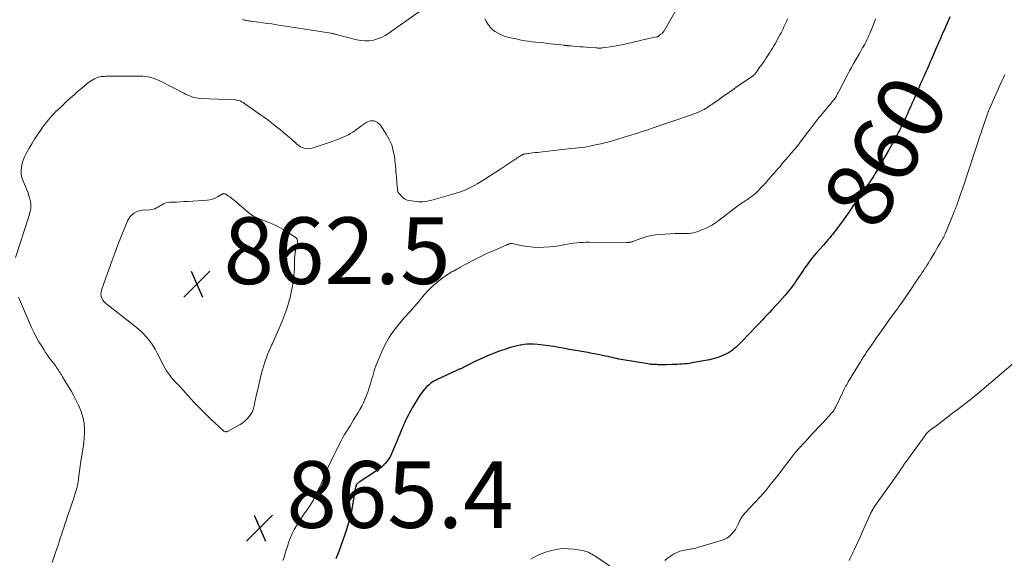
# Model space of a CAD drawing. Units: feet. Extents: x 1995000 to 2000046, y 525000 to 530001.
# Drawn here: x 1995796 to 1996091, y 525162 to 525323 of the extents above; entities that cross this region are included whole.
import ezdxf
from ezdxf.enums import TextEntityAlignment as Align

# ---------------------------------------------------------------- set-up
doc = ezdxf.new("R2010")
doc.units = ezdxf.units.FT
doc.header["$LTSCALE"] = 100
doc.header["$MEASUREMENT"] = 0
for name, color, linetype, lineweight in [('CONTOUR INDEX', 32, 'Continuous', 25), ('CONTOUR INDEX LABEL', 7, 'Continuous', 15), ('CONTOUR INTERMEDIATE', 40, 'Continuous', 15), ('SPOT ELEVATION', 7, 'Continuous', 15)]:
    doc.layers.add(name, color=color, linetype=linetype, lineweight=lineweight)
doc.styles.add('slant', font='romans.shx', dxfattribs={"oblique": 14.999978})

# ---------------------------------------------------------------- blocks, each defined once
blk = doc.blocks.new('SPOT')
at = {"layer": 'SPOT ELEVATION', "lineweight": 25}
for p, q in [((-3.95, -3.95), (3.86, 3.85)), ((-1.67, 3.81), (1.74, -3.97))]:
    blk.add_line(p, q, dxfattribs=at)

msp = doc.modelspace()

# ---------------------------------------------------------------- linework, layer by layer
at = {"layer": 'CONTOUR INDEX', "elevation": 860, "flags": 128}
msp.add_lwpolyline([(1996074.72, 525324.02), (1996074.32, 525323.09), (1996073.92, 525322.15), (1996073.51, 525321.22), (1996073.1, 525320.29), (1996072.86, 525319.75), (1996072.57, 525319.09), (1996072.28, 525318.43), (1996071.99, 525317.78), (1996071.7, 525317.12), (1996071.42, 525316.46), (1996071.13, 525315.8), (1996070.84, 525315.14), (1996070.56, 525314.48), (1996069.3, 525311.53), (1996068.98, 525310.78), (1996068.66, 525310.03), (1996068.33, 525309.29), (1996068, 525308.54), (1996067.66, 525307.8), (1996067.33, 525307.05), (1996066.99, 525306.31), (1996066.66, 525305.56), (1996066.6, 525305.43), (1996066.24, 525304.62), (1996065.88, 525303.81), (1996065.52, 525303), (1996065.16, 525302.19), (1996063.88, 525299.21), (1996063.55, 525298.46), (1996063.22, 525297.71), (1996062.89, 525296.97), (1996062.56, 525296.23), (1996062.22, 525295.48), (1996061.88, 525294.74), (1996061.54, 525294), (1996061.19, 525293.27), (1996060.64, 525292.09), (1996060.48, 525291.74), (1996060.31, 525291.39), (1996060.14, 525291.04), (1996059.97, 525290.69), (1996059.8, 525290.35), (1996059.62, 525290), (1996059.44, 525289.66), (1996059.26, 525289.31), (1996058.92, 525288.69), (1996058.57, 525288.04), (1996058.21, 525287.38), (1996057.85, 525286.73), (1996057.49, 525286.09), (1996056.28, 525283.94), (1996055.62, 525282.75), (1996054.94, 525281.56), (1996054.27, 525280.38), (1996053.59, 525279.2), (1996052.37, 525277.07), (1996052.3, 525276.95), (1996052.23, 525276.83), (1996052.16, 525276.72), (1996052.08, 525276.6), (1996052.01, 525276.48), (1996051.93, 525276.36), (1996051.86, 525276.25), (1996051.78, 525276.13), (1996051.11, 525275.14), (1996050.7, 525274.54), (1996050.28, 525273.93), (1996049.87, 525273.32), (1996049.45, 525272.72), (1996045.65, 525267.2), (1996044.95, 525266.19), (1996044.25, 525265.19), (1996043.55, 525264.19), (1996042.84, 525263.19), (1996042.28, 525262.42), (1996041.84, 525261.81), (1996041.4, 525261.22), (1996040.96, 525260.62), (1996040.51, 525260.03), (1996040.47, 525259.98), (1996040.04, 525259.42), (1996039.59, 525258.86), (1996039.14, 525258.3), (1996038.69, 525257.75), (1996038.23, 525257.21), (1996037.76, 525256.67), (1996037.3, 525256.13), (1996036.83, 525255.59), (1996034.55, 525253.02), (1996034.03, 525252.42), (1996033.53, 525251.82), (1996033.03, 525251.2), (1996032.55, 525250.57), (1996032.08, 525249.93), (1996031.62, 525249.29), (1996031.16, 525248.64), (1996030.72, 525247.99), (1996028.96, 525245.33), (1996028.53, 525244.7), (1996028.1, 525244.08), (1996027.66, 525243.47), (1996027.2, 525242.86), (1996026.74, 525242.26), (1996026.26, 525241.68), (1996025.77, 525241.1), (1996025.27, 525240.53), (1996022.97, 525237.96), (1996022.21, 525237.12), (1996021.45, 525236.29), (1996020.69, 525235.46), (1996019.92, 525234.63), (1996019.14, 525233.81), (1996018.37, 525233), (1996017.59, 525232.18), (1996016.81, 525231.36), (1996012.2, 525226.55), (1996011.71, 525226.04), (1996011.21, 525225.55), (1996010.7, 525225.07), (1996010.18, 525224.6), (1996009.63, 525224.16), (1996009.07, 525223.75), (1996008.48, 525223.38), (1996007.87, 525223.05), (1996007.01, 525222.62), (1996005.93, 525222.14), (1996004.84, 525221.73), (1996003.71, 525221.41), (1996002.56, 525221.15), (1995997.35, 525220.21), (1995996.62, 525220.09), (1995995.89, 525219.99), (1995995.15, 525219.91), (1995994.41, 525219.85), (1995993.66, 525219.81), (1995992.92, 525219.77), (1995992.18, 525219.74), (1995991.43, 525219.72), (1995989.85, 525219.69), (1995989.27, 525219.68), (1995988.69, 525219.67), (1995988.11, 525219.68), (1995987.53, 525219.68), (1995987.12, 525219.69), (1995986.74, 525219.7), (1995986.37, 525219.71), (1995985.99, 525219.73), (1995985.61, 525219.76), (1995985.23, 525219.79), (1995984.86, 525219.83), (1995984.48, 525219.88), (1995984.11, 525219.94), (1995976.71, 525221.14), (1995976.05, 525221.25), (1995975.4, 525221.38), (1995974.76, 525221.52), (1995974.11, 525221.66), (1995973.47, 525221.82), (1995972.82, 525221.96), (1995972.18, 525222.1), (1995971.53, 525222.24), (1995968.6, 525222.83), (1995967.37, 525223.07), (1995966.14, 525223.31), (1995964.9, 525223.52), (1995963.66, 525223.73), (1995962.43, 525223.93), (1995961.19, 525224.14), (1995959.96, 525224.37), (1995958.73, 525224.6), (1995957.41, 525224.86), (1995955.84, 525225.14), (1995954.26, 525225.38), (1995952.68, 525225.56), (1995951.1, 525225.71), (1995949.86, 525225.8), (1995948.89, 525225.84), (1995947.92, 525225.82), (1995946.96, 525225.72), (1995946, 525225.57), (1995945.74, 525225.52), (1995944.92, 525225.35), (1995944.1, 525225.15), (1995943.29, 525224.94), (1995942.48, 525224.7), (1995941.68, 525224.44), (1995940.89, 525224.18), (1995940.09, 525223.9), (1995939.3, 525223.61), (1995937.95, 525223.1), (1995936.49, 525222.53), (1995935.05, 525221.93), (1995933.62, 525221.28), (1995932.21, 525220.61), (1995929.91, 525219.45), (1995929.58, 525219.29), (1995929.25, 525219.12), (1995928.93, 525218.96), (1995928.6, 525218.79), (1995928.36, 525218.67), (1995928.15, 525218.57), (1995927.94, 525218.47), (1995927.73, 525218.38), (1995927.52, 525218.3), (1995927.31, 525218.21), (1995927.09, 525218.12), (1995926.88, 525218.03), (1995926.67, 525217.94), (1995920.64, 525215.11), (1995919.87, 525214.7), (1995919.12, 525214.23), (1995918.43, 525213.69), (1995917.78, 525213.1), (1995917.17, 525212.46), (1995916.6, 525211.78), (1995916.08, 525211.07), (1995915.59, 525210.33), (1995913.41, 525206.74), (1995912.97, 525205.99), (1995912.54, 525205.24), (1995912.14, 525204.47), (1995911.76, 525203.7), (1995911.39, 525202.91), (1995911.03, 525202.12), (1995910.68, 525201.33), (1995910.35, 525200.53), (1995910.11, 525199.94), (1995909.66, 525198.85), (1995909.21, 525197.76), (1995908.75, 525196.67), (1995908.3, 525195.57), (1995907.21, 525192.99), (1995906.83, 525192.2), (1995906.39, 525191.44), (1995905.88, 525190.74), (1995905.32, 525190.07), (1995904.7, 525189.44), (1995904.05, 525188.85), (1995903.36, 525188.31), (1995902.64, 525187.81), (1995897.5, 525184.46), (1995897.35, 525184.36), (1995897.21, 525184.25), (1995897.07, 525184.13), (1995896.94, 525184.02), (1995896.8, 525183.88), (1995896.74, 525183.82), (1995896.68, 525183.76), (1995896.64, 525183.69), (1995896.59, 525183.62), (1995896.55, 525183.55), (1995896.52, 525183.47), (1995896.49, 525183.4), (1995896.47, 525183.32), (1995896.46, 525183.24), (1995896.44, 525183.16), (1995896.43, 525183.08), (1995896.41, 525183), (1995895.51, 525177.52), (1995895.17, 525175.74), (1995894.77, 525173.97), (1995894.3, 525172.23), (1995893.76, 525170.49), (1995893.17, 525168.77), (1995892.57, 525167.06), (1995891.95, 525165.35), (1995891.32, 525163.65), (1995890.47, 525161.39)], dxfattribs=at)
at = {"layer": 'CONTOUR INTERMEDIATE', "flags": 128}
for points, elevation in [([(1995915.55, 525325.7), (1995906.41, 525319.18), (1995905.32, 525318.49), (1995904.19, 525317.9), (1995903, 525317.45), (1995901.76, 525317.08), (1995900.5, 525316.88), (1995899.24, 525316.81), (1995897.98, 525316.92), (1995896.72, 525317.16), (1995890.6, 525318.8), (1995890.39, 525318.85), (1995890.19, 525318.9), (1995889.98, 525318.95), (1995889.77, 525319), (1995889.57, 525319.05), (1995889.36, 525319.09), (1995889.15, 525319.13), (1995888.94, 525319.16), (1995878.02, 525320.85), (1995876.67, 525321.06), (1995875.32, 525321.27), (1995873.97, 525321.49), (1995872.63, 525321.7), (1995871.28, 525321.91), (1995869.93, 525322.1), (1995868.57, 525322.29), (1995867.22, 525322.47), (1995865.11, 525322.74), (1995864.75, 525322.79), (1995864.4, 525322.84), (1995864.04, 525322.9), (1995863.69, 525322.96), (1995863.49, 525322.99), (1995863.24, 525323.04), (1995862.98, 525323.09), (1995862.73, 525323.15), (1995862.48, 525323.22)], 872), ([(1995992.95, 525326.69), (1995989.14, 525320.07), (1995989.03, 525319.89), (1995988.91, 525319.71), (1995988.78, 525319.55), (1995988.65, 525319.39), (1995988.51, 525319.23), (1995988.36, 525319.09), (1995988.21, 525318.94), (1995988.05, 525318.81), (1995987.44, 525318.33), (1995987.37, 525318.27), (1995987.29, 525318.22), (1995987.2, 525318.18), (1995987.12, 525318.14), (1995987.03, 525318.1), (1995986.94, 525318.07), (1995986.84, 525318.05), (1995986.75, 525318.03), (1995982.23, 525317.04), (1995981.14, 525316.8), (1995980.05, 525316.54), (1995978.97, 525316.28), (1995977.89, 525316.01), (1995976.8, 525315.75), (1995975.71, 525315.52), (1995974.61, 525315.33), (1995973.51, 525315.15), (1995970.59, 525314.75), (1995970.33, 525314.72), (1995970.08, 525314.7), (1995969.82, 525314.69), (1995969.57, 525314.69), (1995969.31, 525314.69), (1995969.06, 525314.7), (1995968.8, 525314.71), (1995968.55, 525314.73), (1995966.71, 525314.86), (1995965.69, 525314.94), (1995964.67, 525315.02), (1995963.65, 525315.1), (1995962.63, 525315.19), (1995960.95, 525315.34), (1995960.78, 525315.35), (1995960.6, 525315.37), (1995960.42, 525315.38), (1995960.24, 525315.39), (1995960.2, 525315.39), (1995960.04, 525315.4), (1995959.89, 525315.41), (1995959.73, 525315.43), (1995959.57, 525315.44), (1995959.42, 525315.46), (1995959.26, 525315.47), (1995959.1, 525315.49), (1995958.95, 525315.51), (1995953.89, 525316.09), (1995952.77, 525316.22), (1995951.65, 525316.34), (1995950.52, 525316.46), (1995949.4, 525316.57), (1995948.28, 525316.71), (1995947.16, 525316.87), (1995946.05, 525317.08), (1995944.94, 525317.31), (1995941.99, 525318), (1995941.01, 525318.29), (1995940.06, 525318.65), (1995939.15, 525319.11), (1995938.28, 525319.64), (1995938.22, 525319.68), (1995937.45, 525320.3), (1995936.76, 525320.98), (1995936.16, 525321.75), (1995935.64, 525322.58), (1995935.18, 525323.47)], 872), ([(1996026.05, 525323.46), (1996025.78, 525322.85), (1996025.5, 525322.23), (1996025.23, 525321.62), (1996024.95, 525321.01), (1996024.67, 525320.41), (1996024.37, 525319.81), (1996024.07, 525319.21), (1996023.75, 525318.62), (1996022.3, 525315.96), (1996021.94, 525315.31), (1996021.56, 525314.66), (1996021.16, 525314.02), (1996020.75, 525313.39), (1996020.34, 525312.76), (1996019.92, 525312.14), (1996019.49, 525311.52), (1996019.07, 525310.9), (1996018.27, 525309.75), (1996017.91, 525309.24), (1996017.54, 525308.72), (1996017.17, 525308.21), (1996016.8, 525307.7), (1996016.19, 525306.89), (1996016.12, 525306.79), (1996016.04, 525306.7), (1996015.96, 525306.61), (1996015.87, 525306.53), (1996015.78, 525306.45), (1996015.68, 525306.38), (1996015.59, 525306.3), (1996015.49, 525306.23), (1996010.95, 525303.11), (1996009.61, 525302.18), (1996008.26, 525301.25), (1996006.92, 525300.32), (1996005.57, 525299.38), (1996003.7, 525298.07), (1996003.29, 525297.79), (1996002.89, 525297.51), (1996002.48, 525297.24), (1996002.07, 525296.96), (1996001.77, 525296.76), (1996001.51, 525296.6), (1996001.24, 525296.44), (1996000.97, 525296.29), (1996000.69, 525296.15), (1995999.93, 525295.79), (1995999.27, 525295.48), (1995998.6, 525295.2), (1995997.92, 525294.93), (1995997.23, 525294.68), (1995985.43, 525290.65), (1995984.4, 525290.3), (1995983.36, 525289.96), (1995982.32, 525289.62), (1995981.28, 525289.29), (1995974.73, 525287.24), (1995973.16, 525286.77), (1995971.59, 525286.34), (1995970, 525285.95), (1995968.41, 525285.6), (1995967.14, 525285.34), (1995966.17, 525285.16), (1995965.2, 525284.99), (1995964.22, 525284.85), (1995963.24, 525284.73), (1995962.26, 525284.63), (1995961.28, 525284.52), (1995960.3, 525284.41), (1995959.32, 525284.31), (1995952.49, 525283.55), (1995951.75, 525283.47), (1995951.01, 525283.38), (1995950.27, 525283.3), (1995949.53, 525283.21), (1995948.75, 525283.12), (1995948.4, 525283.07), (1995948.05, 525283.02), (1995947.7, 525282.97), (1995947.35, 525282.91), (1995946.84, 525282.81), (1995946.75, 525282.8), (1995946.66, 525282.77), (1995946.58, 525282.74), (1995946.5, 525282.7), (1995946.42, 525282.66), (1995946.34, 525282.62), (1995946.26, 525282.57), (1995946.18, 525282.53), (1995945.61, 525282.17), (1995945.25, 525281.95), (1995944.9, 525281.72), (1995944.54, 525281.48), (1995944.19, 525281.25), (1995940.02, 525278.46), (1995938.3, 525277.34), (1995936.58, 525276.22), (1995934.84, 525275.13), (1995933.09, 525274.06), (1995931.29, 525273.08), (1995929.46, 525272.19), (1995927.56, 525271.46), (1995925.61, 525270.82), (1995919.29, 525269.02), (1995917.95, 525268.73), (1995916.6, 525268.56), (1995915.24, 525268.57), (1995913.87, 525268.7), (1995912.59, 525268.9), (1995911.89, 525269.09), (1995911.24, 525269.36), (1995910.66, 525269.75), (1995910.13, 525270.24), (1995909.34, 525271.1), (1995909.25, 525271.22), (1995909.17, 525271.36), (1995909.11, 525271.5), (1995909.07, 525271.65), (1995909.04, 525271.8), (1995909.01, 525271.96), (1995908.99, 525272.11), (1995908.98, 525272.27), (1995908.88, 525273.38), (1995908.82, 525274.09), (1995908.75, 525274.8), (1995908.69, 525275.51), (1995908.63, 525276.23), (1995908.6, 525276.61), (1995908.52, 525277.51), (1995908.43, 525278.41), (1995908.34, 525279.31), (1995908.25, 525280.21), (1995908.04, 525282.1), (1995907.72, 525283.89), (1995907.23, 525285.63), (1995906.51, 525287.28), (1995905.62, 525288.88), (1995903.86, 525291.57), (1995902.97, 525292.38), (1995902, 525292.84), (1995900.92, 525292.81), (1995899.78, 525292.43), (1995898.56, 525291.64), (1995897.94, 525291.22), (1995897.33, 525290.79), (1995896.73, 525290.34), (1995896.13, 525289.88), (1995895.53, 525289.43), (1995894.91, 525289.02), (1995894.26, 525288.66), (1995893.59, 525288.33), (1995892.84, 525288), (1995891.77, 525287.55), (1995890.69, 525287.13), (1995889.6, 525286.73), (1995888.5, 525286.35), (1995883.35, 525284.68), (1995882.75, 525284.54), (1995882.15, 525284.47), (1995881.56, 525284.51), (1995880.95, 525284.61), (1995880.38, 525284.81), (1995879.83, 525285.07), (1995879.32, 525285.4), (1995878.84, 525285.79), (1995878.68, 525285.94), (1995878.14, 525286.45), (1995877.6, 525286.94), (1995877.05, 525287.43), (1995876.49, 525287.91), (1995875.46, 525288.79), (1995874.68, 525289.45), (1995873.88, 525290.11), (1995873.08, 525290.75), (1995872.27, 525291.39), (1995871.64, 525291.88), (1995871.14, 525292.27), (1995870.64, 525292.65), (1995870.13, 525293.03), (1995869.63, 525293.41), (1995869.12, 525293.78), (1995868.61, 525294.15), (1995868.1, 525294.52), (1995867.58, 525294.89), (1995863.04, 525298.1), (1995862.73, 525298.31), (1995862.4, 525298.5), (1995862.06, 525298.67), (1995861.71, 525298.82), (1995861.35, 525298.93), (1995860.99, 525299.03), (1995860.62, 525299.09), (1995860.24, 525299.12), (1995849.81, 525299.6), (1995849.15, 525299.66), (1995848.5, 525299.75), (1995847.86, 525299.9), (1995847.23, 525300.09), (1995846.61, 525300.32), (1995846, 525300.56), (1995845.39, 525300.84), (1995844.8, 525301.13), (1995837.84, 525304.75), (1995837.13, 525305.09), (1995836.41, 525305.4), (1995835.67, 525305.65), (1995834.91, 525305.88), (1995834.14, 525306.04), (1995833.37, 525306.17), (1995832.59, 525306.24), (1995831.8, 525306.26), (1995822.03, 525306.21), (1995821.54, 525306.21), (1995821.05, 525306.19), (1995820.57, 525306.17), (1995820.08, 525306.13), (1995819.6, 525306.07), (1995819.14, 525305.96), (1995818.69, 525305.8), (1995818.25, 525305.59), (1995818.06, 525305.49), (1995817.55, 525305.19), (1995817.05, 525304.87), (1995816.56, 525304.53), (1995816.08, 525304.17), (1995815.66, 525303.83), (1995814.98, 525303.29), (1995814.31, 525302.74), (1995813.64, 525302.18), (1995812.98, 525301.61), (1995811.89, 525300.66), (1995810.85, 525299.74), (1995809.82, 525298.81), (1995808.81, 525297.86), (1995807.8, 525296.9), (1995806.95, 525296.08), (1995806.38, 525295.52), (1995805.83, 525294.95), (1995805.28, 525294.37), (1995804.75, 525293.79), (1995804.23, 525293.19), (1995803.73, 525292.58), (1995803.24, 525291.95), (1995802.77, 525291.31), (1995801.84, 525290), (1995800.93, 525288.68), (1995800.06, 525287.35), (1995799.23, 525285.98), (1995798.43, 525284.6), (1995797.55, 525283), (1995797.07, 525282.03), (1995796.66, 525281.03), (1995796.36, 525280), (1995796.12, 525278.94), (1995796.03, 525277.88), (1995796.07, 525276.83), (1995796.28, 525275.8), (1995796.62, 525274.79), (1995797.42, 525272.97), (1995797.78, 525272.1), (1995798.1, 525271.21), (1995798.38, 525270.31), (1995798.63, 525269.4), (1995798.82, 525268.61), (1995798.92, 525268.08), (1995798.97, 525267.56), (1995798.96, 525267.04), (1995798.9, 525266.51), (1995798.8, 525265.98), (1995798.68, 525265.46), (1995798.54, 525264.95), (1995798.39, 525264.43), (1995794.32, 525251.89)], 868), ([(1996052.47, 525323.44), (1996051.81, 525321.76), (1996050.81, 525319.29), (1996050.63, 525318.85), (1996050.45, 525318.42), (1996050.25, 525317.98), (1996050.05, 525317.55), (1996049.84, 525317.12), (1996049.63, 525316.7), (1996049.41, 525316.28), (1996049.18, 525315.86), (1996048.57, 525314.75), (1996048.03, 525313.79), (1996047.48, 525312.82), (1996046.93, 525311.86), (1996046.37, 525310.9), (1996046.34, 525310.85), (1996045.77, 525309.86), (1996045.21, 525308.87), (1996044.67, 525307.88), (1996044.13, 525306.87), (1996041.2, 525301.3), (1996041.07, 525301.06), (1996040.95, 525300.81), (1996040.82, 525300.57), (1996040.7, 525300.32), (1996040.58, 525300.05), (1996040.52, 525299.94), (1996040.46, 525299.83), (1996040.4, 525299.72), (1996040.33, 525299.61), (1996040.26, 525299.51), (1996040.19, 525299.4), (1996040.11, 525299.3), (1996040.03, 525299.21), (1996039.27, 525298.33), (1996038.81, 525297.79), (1996038.36, 525297.25), (1996037.9, 525296.71), (1996037.44, 525296.17), (1996036.51, 525295.06), (1996035.98, 525294.42), (1996035.45, 525293.76), (1996034.94, 525293.11), (1996034.43, 525292.44), (1996029.86, 525286.4), (1996029.53, 525285.97), (1996029.18, 525285.53), (1996028.83, 525285.11), (1996028.47, 525284.69), (1996028.11, 525284.27), (1996027.74, 525283.85), (1996027.38, 525283.44), (1996027.01, 525283.02), (1996026.37, 525282.29), (1996025.98, 525281.84), (1996025.59, 525281.39), (1996025.21, 525280.93), (1996024.83, 525280.47), (1996024.45, 525280.01), (1996024.07, 525279.55), (1996023.68, 525279.09), (1996023.3, 525278.64), (1996023.03, 525278.34), (1996022.51, 525277.73), (1996021.99, 525277.13), (1996021.46, 525276.53), (1996020.94, 525275.93), (1996019.24, 525273.99), (1996018.65, 525273.34), (1996018.05, 525272.7), (1996017.44, 525272.07), (1996016.81, 525271.46), (1996016.51, 525271.17), (1996016.01, 525270.73), (1996015.5, 525270.3), (1996014.96, 525269.9), (1996014.41, 525269.52), (1996014.04, 525269.28), (1996013.66, 525269.04), (1996013.29, 525268.8), (1996012.91, 525268.56), (1996012.53, 525268.33), (1996012.16, 525268.08), (1996011.79, 525267.84), (1996011.43, 525267.58), (1996011.07, 525267.31), (1996005.48, 525263), (1996004.96, 525262.62), (1996004.44, 525262.25), (1996003.9, 525261.9), (1996003.36, 525261.56), (1996002.8, 525261.24), (1996002.23, 525260.94), (1996001.65, 525260.67), (1996001.07, 525260.42), (1995999.8, 525259.9), (1995999.15, 525259.66), (1995998.49, 525259.46), (1995997.82, 525259.29), (1995997.14, 525259.16), (1995996.91, 525259.13), (1995996.34, 525259.06), (1995995.76, 525259.02), (1995995.19, 525259.01), (1995994.61, 525259.04), (1995994.03, 525259.07), (1995993.45, 525259.09), (1995992.88, 525259.08), (1995992.3, 525259.05), (1995987.68, 525258.74), (1995986.39, 525258.61), (1995985.11, 525258.4), (1995983.85, 525258.1), (1995982.6, 525257.72), (1995980.57, 525257.03), (1995980.35, 525256.95), (1995980.14, 525256.87), (1995979.92, 525256.78), (1995979.71, 525256.69), (1995979.6, 525256.64), (1995979.44, 525256.57), (1995979.28, 525256.52), (1995979.12, 525256.48), (1995978.95, 525256.44), (1995978.91, 525256.44), (1995978.76, 525256.42), (1995978.61, 525256.4), (1995978.46, 525256.39), (1995978.31, 525256.39), (1995978.16, 525256.39), (1995978.01, 525256.39), (1995977.86, 525256.39), (1995977.71, 525256.39), (1995966.45, 525256.41), (1995965.53, 525256.4), (1995964.6, 525256.37), (1995963.68, 525256.32), (1995962.75, 525256.24), (1995961.83, 525256.14), (1995960.92, 525256.02), (1995960, 525255.86), (1995959.09, 525255.68), (1995958.85, 525255.63), (1995957.82, 525255.43), (1995956.79, 525255.26), (1995955.75, 525255.14), (1995954.7, 525255.04), (1995952.91, 525254.91), (1995951.28, 525254.86), (1995949.66, 525254.91), (1995948.06, 525255.1), (1995946.46, 525255.38), (1995943.4, 525256.05), (1995943.34, 525256.07), (1995943.27, 525256.08), (1995943.2, 525256.08), (1995943.13, 525256.09), (1995943.06, 525256.08), (1995942.99, 525256.08), (1995942.93, 525256.06), (1995942.86, 525256.05), (1995942.61, 525255.97), (1995942.48, 525255.93), (1995942.35, 525255.88), (1995942.21, 525255.84), (1995942.08, 525255.79), (1995941.95, 525255.74), (1995941.82, 525255.69), (1995941.69, 525255.63), (1995941.56, 525255.58), (1995937.25, 525253.67), (1995936.23, 525253.21), (1995935.22, 525252.75), (1995934.21, 525252.27), (1995933.21, 525251.79), (1995932.21, 525251.29), (1995931.22, 525250.78), (1995930.24, 525250.25), (1995929.27, 525249.71), (1995927.86, 525248.92), (1995927.33, 525248.63), (1995926.8, 525248.34), (1995926.27, 525248.06), (1995925.73, 525247.78), (1995925.2, 525247.5), (1995924.68, 525247.19), (1995924.17, 525246.86), (1995923.67, 525246.52), (1995921.91, 525245.23), (1995920.58, 525244.19), (1995919.31, 525243.08), (1995918.12, 525241.88), (1995916.99, 525240.62), (1995915.05, 525238.27), (1995914.58, 525237.71), (1995914.11, 525237.16), (1995913.62, 525236.62), (1995913.13, 525236.08), (1995912.64, 525235.55), (1995912.15, 525235.01), (1995911.67, 525234.46), (1995911.19, 525233.91), (1995909.1, 525231.47), (1995907.67, 525229.64), (1995906.36, 525227.73), (1995905.24, 525225.71), (1995904.25, 525223.62), (1995902.77, 525220.09), (1995902.48, 525219.35), (1995902.2, 525218.59), (1995901.96, 525217.83), (1995901.74, 525217.06), (1995901.53, 525216.28), (1995901.32, 525215.51), (1995901.1, 525214.74), (1995900.87, 525213.97), (1995900.72, 525213.46), (1995900.4, 525212.44), (1995900.05, 525211.43), (1995899.67, 525210.43), (1995899.26, 525209.45), (1995899.21, 525209.32), (1995898.74, 525208.29), (1995898.24, 525207.27), (1995897.69, 525206.28), (1995897.12, 525205.3), (1995895.8, 525203.15), (1995895.26, 525202.27), (1995894.72, 525201.38), (1995894.17, 525200.49), (1995893.63, 525199.6), (1995893.09, 525198.71), (1995892.57, 525197.8), (1995892.08, 525196.89), (1995891.6, 525195.96), (1995890.45, 525193.69), (1995889.92, 525192.61), (1995889.4, 525191.54), (1995888.89, 525190.46), (1995888.39, 525189.37), (1995887.98, 525188.46), (1995887.69, 525187.83), (1995887.41, 525187.18), (1995887.14, 525186.54), (1995886.88, 525185.89), (1995886.61, 525185.25), (1995886.34, 525184.6), (1995886.05, 525183.97), (1995885.75, 525183.33), (1995884.05, 525179.79), (1995883.62, 525178.96), (1995883.17, 525178.16), (1995882.68, 525177.38), (1995882.15, 525176.62), (1995881.62, 525175.86), (1995881.09, 525175.1), (1995880.57, 525174.33), (1995880.07, 525173.55), (1995878.66, 525171.32), (1995877.99, 525170.19), (1995877.39, 525169.03), (1995876.86, 525167.83), (1995876.4, 525166.6), (1995876.27, 525166.21), (1995875.92, 525165.16), (1995875.57, 525164.1), (1995875.24, 525163.04), (1995874.92, 525161.97), (1995874.58, 525160.91)], 864), ([(1996091.22, 525306.74), (1996091.03, 525306.31), (1996090.84, 525305.88), (1996090.65, 525305.45), (1996090.45, 525305.02), (1996086.62, 525296.47), (1996086.54, 525296.28), (1996086.46, 525296.09), (1996086.38, 525295.89), (1996086.3, 525295.7), (1996086.23, 525295.51), (1996086.16, 525295.31), (1996086.09, 525295.11), (1996086.02, 525294.92), (1996084.67, 525290.9), (1996084.48, 525290.37), (1996084.3, 525289.83), (1996084.11, 525289.29), (1996083.92, 525288.76), (1996083.74, 525288.22), (1996083.55, 525287.68), (1996083.37, 525287.14), (1996083.19, 525286.61), (1996082.31, 525283.94), (1996081.92, 525282.72), (1996081.52, 525281.5), (1996081.13, 525280.28), (1996080.75, 525279.05), (1996080.36, 525277.83), (1996079.97, 525276.61), (1996079.56, 525275.4), (1996079.15, 525274.18), (1996077.88, 525270.5), (1996077.68, 525269.93), (1996077.47, 525269.36), (1996077.27, 525268.79), (1996077.06, 525268.22), (1996076.79, 525267.5), (1996076.71, 525267.29), (1996076.63, 525267.09), (1996076.56, 525266.88), (1996076.47, 525266.67), (1996076.39, 525266.47), (1996076.31, 525266.27), (1996076.23, 525266.06), (1996076.15, 525265.86), (1996073.4, 525259.1), (1996073.32, 525258.92), (1996073.24, 525258.74), (1996073.16, 525258.57), (1996073.08, 525258.39), (1996072.99, 525258.22), (1996072.9, 525258.05), (1996072.8, 525257.87), (1996072.71, 525257.7), (1996071.82, 525256.17), (1996071.28, 525255.23), (1996070.74, 525254.3), (1996070.2, 525253.36), (1996069.65, 525252.43), (1996069.05, 525251.43), (1996068.65, 525250.76), (1996068.25, 525250.09), (1996067.83, 525249.43), (1996067.41, 525248.78), (1996067.38, 525248.72), (1996066.93, 525248.04), (1996066.48, 525247.36), (1996066.03, 525246.68), (1996065.57, 525246.01), (1996062.21, 525241.06), (1996061.76, 525240.39), (1996061.3, 525239.73), (1996060.84, 525239.07), (1996060.38, 525238.41), (1996059.92, 525237.76), (1996059.46, 525237.1), (1996058.99, 525236.45), (1996058.52, 525235.8), (1996056.36, 525232.82), (1996055.41, 525231.5), (1996054.46, 525230.18), (1996053.52, 525228.85), (1996052.57, 525227.53), (1996051.68, 525226.27), (1996051.19, 525225.57), (1996050.7, 525224.86), (1996050.22, 525224.16), (1996049.75, 525223.44), (1996049.28, 525222.72), (1996048.82, 525222), (1996048.36, 525221.28), (1996047.91, 525220.55), (1996044.27, 525214.58), (1996044.03, 525214.17), (1996043.8, 525213.77), (1996043.57, 525213.36), (1996043.35, 525212.94), (1996043.13, 525212.53), (1996042.92, 525212.11), (1996042.71, 525211.69), (1996042.51, 525211.26), (1996040.4, 525206.83), (1996040.27, 525206.59), (1996040.14, 525206.35), (1996040, 525206.11), (1996039.85, 525205.88), (1996039.69, 525205.65), (1996039.52, 525205.44), (1996039.35, 525205.23), (1996039.16, 525205.02), (1996036.77, 525202.49), (1996035.39, 525201.02), (1996034.01, 525199.54), (1996032.65, 525198.06), (1996031.28, 525196.57), (1996029.31, 525194.4), (1996028.76, 525193.79), (1996028.22, 525193.16), (1996027.7, 525192.52), (1996027.18, 525191.87), (1996026.68, 525191.21), (1996026.17, 525190.55), (1996025.67, 525189.89), (1996025.17, 525189.24), (1996022.71, 525185.99), (1996021.16, 525184.01), (1996019.57, 525182.06), (1996017.92, 525180.17), (1996016.23, 525178.31), (1996013.23, 525175.12), (1996013.01, 525174.87), (1996012.8, 525174.62), (1996012.59, 525174.36), (1996012.39, 525174.1), (1996012.2, 525173.83), (1996012.03, 525173.55), (1996011.88, 525173.26), (1996011.74, 525172.96), (1996011.26, 525171.86), (1996010.85, 525171.03), (1996010.38, 525170.24), (1996009.83, 525169.5), (1996009.23, 525168.8), (1996008.54, 525168.18), (1996007.8, 525167.65), (1996006.99, 525167.24), (1996006.13, 525166.91), (1995999.03, 525164.82), (1995998.48, 525164.67), (1995997.92, 525164.53), (1995997.36, 525164.42), (1995996.79, 525164.32), (1995996.64, 525164.3), (1995996.15, 525164.22), (1995995.66, 525164.14), (1995995.17, 525164.06), (1995994.68, 525163.98), (1995994.2, 525163.88), (1995993.73, 525163.74), (1995993.28, 525163.56), (1995992.84, 525163.35), (1995991.8, 525162.79), (1995990.88, 525162.24), (1995989.99, 525161.64), (1995989.16, 525160.96)], 856), ([(1995795.19, 525239.94), (1995799.16, 525230.89), (1995799.84, 525229.43), (1995800.56, 525227.99), (1995801.35, 525226.59), (1995802.19, 525225.22), (1995802.82, 525224.23), (1995803.38, 525223.37), (1995803.95, 525222.52), (1995804.55, 525221.69), (1995805.17, 525220.87), (1995805.84, 525220), (1995806.12, 525219.63), (1995806.4, 525219.24), (1995806.67, 525218.85), (1995806.94, 525218.46), (1995807.2, 525218.06), (1995807.45, 525217.66), (1995807.7, 525217.25), (1995807.95, 525216.85), (1995808.09, 525216.62), (1995808.41, 525216.09), (1995808.73, 525215.57), (1995809.05, 525215.05), (1995809.36, 525214.52), (1995811.09, 525211.66), (1995811.85, 525210.33), (1995812.56, 525208.98), (1995813.2, 525207.59), (1995813.8, 525206.19), (1995813.89, 525205.95), (1995814.34, 525204.63), (1995814.69, 525203.29), (1995814.9, 525201.92), (1995815.02, 525200.53), (1995815.02, 525199.13), (1995814.97, 525197.73), (1995814.84, 525196.34), (1995814.64, 525194.96), (1995814.46, 525193.89), (1995814.21, 525192.35), (1995813.97, 525190.8), (1995813.74, 525189.25), (1995813.53, 525187.7), (1995813.27, 525185.68), (1995813.19, 525185.14), (1995813.11, 525184.6), (1995813.02, 525184.06), (1995812.92, 525183.52), (1995812.81, 525182.98), (1995812.68, 525182.45), (1995812.53, 525181.92), (1995812.37, 525181.39), (1995811.79, 525179.61), (1995811.32, 525178.19), (1995810.85, 525176.78), (1995810.37, 525175.37), (1995809.88, 525173.96), (1995809.51, 525172.87), (1995809.15, 525171.82), (1995808.79, 525170.77), (1995808.45, 525169.72), (1995808.11, 525168.67), (1995807.77, 525167.61), (1995807.43, 525166.56), (1995807.09, 525165.51), (1995806.75, 525164.45), (1995806.37, 525163.29), (1995805.88, 525161.82), (1995805.38, 525160.36)], 868), ([(1996093.71, 525220.02), (1996082.31, 525210.38), (1996082.18, 525210.27), (1996082.06, 525210.17), (1996081.93, 525210.06), (1996081.81, 525209.96), (1996081.68, 525209.86), (1996081.55, 525209.75), (1996081.42, 525209.65), (1996081.29, 525209.55), (1996076.91, 525206.18), (1996075.5, 525205.1), (1996074.1, 525204.03), (1996072.69, 525202.96), (1996071.29, 525201.89), (1996068.93, 525200.1), (1996068.71, 525199.92), (1996068.48, 525199.73), (1996068.27, 525199.54), (1996068.06, 525199.34), (1996067.86, 525199.12), (1996067.67, 525198.91), (1996067.48, 525198.68), (1996067.31, 525198.45), (1996061.38, 525190.31), (1996061.23, 525190.11), (1996061.09, 525189.91), (1996060.95, 525189.7), (1996060.81, 525189.5), (1996060.68, 525189.29), (1996060.54, 525189.09), (1996060.4, 525188.88), (1996060.26, 525188.68), (1996060.22, 525188.62), (1996060.07, 525188.39), (1996059.91, 525188.15), (1996059.75, 525187.92), (1996059.58, 525187.69), (1996052.14, 525177.13), (1996051.95, 525176.85), (1996051.76, 525176.56), (1996051.59, 525176.27), (1996051.42, 525175.98), (1996051.26, 525175.68), (1996051.11, 525175.38), (1996050.96, 525175.07), (1996050.82, 525174.77), (1996049.36, 525171.45), (1996048.95, 525170.53), (1996048.53, 525169.6), (1996048.11, 525168.68), (1996047.68, 525167.75), (1996045.98, 525164.12), (1996045.69, 525163.49), (1996045.4, 525162.86), (1996045.12, 525162.23), (1996044.83, 525161.6), (1996044.55, 525160.97)], 852), ([(1995976.55, 525156.65), (1995968.19, 525162.3), (1995967.77, 525162.57), (1995967.33, 525162.83), (1995966.89, 525163.08), (1995966.44, 525163.31), (1995965.98, 525163.51), (1995965.51, 525163.68), (1995965.02, 525163.81), (1995964.53, 525163.91), (1995961.94, 525164.32), (1995960.15, 525164.48), (1995958.37, 525164.49), (1995956.61, 525164.26), (1995954.86, 525163.87), (1995953.41, 525163.45), (1995951.09, 525162.53), (1995948.95, 525161.36)], 856)]:
    msp.add_lwpolyline(points, dxfattribs=dict(at, elevation=elevation))
at = {"layer": 'CONTOUR INTERMEDIATE', "elevation": 864, "flags": 128}
msp.add_lwpolyline([(1995856.41, 525270.89), (1995856.3, 525270.83), (1995856.2, 525270.77), (1995854.96, 525270.01), (1995854.22, 525269.62), (1995853.46, 525269.31), (1995852.65, 525269.12), (1995851.83, 525269.01), (1995846.11, 525268.67), (1995845, 525268.6), (1995843.88, 525268.54), (1995842.77, 525268.49), (1995841.66, 525268.45), (1995840.55, 525268.41), (1995840.01, 525268.35), (1995839.48, 525268.23), (1995838.98, 525268.03), (1995838.49, 525267.78), (1995838.42, 525267.73), (1995837.98, 525267.46), (1995837.54, 525267.2), (1995837.09, 525266.95), (1995836.63, 525266.7), (1995836.17, 525266.49), (1995835.69, 525266.33), (1995835.19, 525266.22), (1995834.68, 525266.16), (1995832.45, 525266.05), (1995831, 525265.7), (1995829.74, 525265.09), (1995828.76, 525264.1), (1995827.97, 525262.83), (1995825.09, 525255.62), (1995824.14, 525253.17), (1995823.21, 525250.71), (1995822.31, 525248.25), (1995821.44, 525245.77), (1995820.15, 525242.01), (1995820.02, 525241.41), (1995819.98, 525240.81), (1995820.08, 525240.22), (1995820.27, 525239.64), (1995820.57, 525239.09), (1995820.92, 525238.58), (1995821.35, 525238.12), (1995821.82, 525237.7), (1995829.58, 525231.77), (1995830.69, 525230.87), (1995831.76, 525229.93), (1995832.76, 525228.92), (1995833.73, 525227.87), (1995834.62, 525226.75), (1995835.45, 525225.6), (1995836.2, 525224.39), (1995836.89, 525223.14), (1995838.85, 525219.25), (1995839.24, 525218.53), (1995839.66, 525217.83), (1995840.11, 525217.16), (1995840.6, 525216.51), (1995840.95, 525216.07), (1995841.29, 525215.65), (1995841.63, 525215.25), (1995842, 525214.86), (1995842.37, 525214.47), (1995842.74, 525214.09), (1995843.11, 525213.7), (1995843.47, 525213.31), (1995843.84, 525212.92), (1995846.28, 525210.21), (1995847.88, 525208.48), (1995849.51, 525206.78), (1995851.18, 525205.12), (1995852.88, 525203.48), (1995856.75, 525199.86), (1995856.87, 525199.76), (1995857.01, 525199.67), (1995857.16, 525199.61), (1995857.32, 525199.57), (1995857.48, 525199.56), (1995857.64, 525199.57), (1995857.79, 525199.62), (1995857.94, 525199.68), (1995861.78, 525201.79), (1995862.54, 525202.28), (1995863.26, 525202.82), (1995863.9, 525203.45), (1995864.5, 525204.13), (1995865, 525204.88), (1995865.42, 525205.67), (1995865.73, 525206.51), (1995865.97, 525207.38), (1995866.19, 525208.43), (1995866.48, 525209.85), (1995866.79, 525211.27), (1995867.11, 525212.69), (1995867.44, 525214.1), (1995868.17, 525217.15), (1995868.43, 525218.15), (1995868.71, 525219.14), (1995869.02, 525220.12), (1995869.35, 525221.09), (1995869.71, 525222.08), (1995869.89, 525222.56), (1995870.07, 525223.03), (1995870.27, 525223.49), (1995870.47, 525223.95), (1995870.51, 525224.04), (1995870.73, 525224.55), (1995870.96, 525225.05), (1995871.18, 525225.55), (1995871.41, 525226.06), (1995873.16, 525229.98), (1995873.86, 525231.58), (1995874.52, 525233.2), (1995875.15, 525234.82), (1995875.74, 525236.46), (1995876.27, 525238.12), (1995876.74, 525239.8), (1995877.11, 525241.49), (1995877.42, 525243.21), (1995877.74, 525245.34), (1995877.88, 525246.38), (1995877.98, 525247.42), (1995878.03, 525248.47), (1995878.06, 525249.52), (1995878.06, 525250.17), (1995878.07, 525250.89), (1995878.1, 525251.61), (1995878.16, 525252.34), (1995878.23, 525253.05), (1995878.34, 525253.93), (1995878.39, 525254.21), (1995878.45, 525254.48), (1995878.53, 525254.75), (1995878.63, 525255.01), (1995878.73, 525255.27), (1995878.82, 525255.54), (1995878.88, 525255.81), (1995878.93, 525256.09), (1995878.99, 525256.48), (1995878.97, 525256.92), (1995878.87, 525257.31), (1995878.63, 525257.65), (1995878.31, 525257.95), (1995875.65, 525259.65), (1995874.27, 525260.48), (1995872.85, 525261.25), (1995871.39, 525261.94), (1995869.9, 525262.56), (1995867.79, 525263.37), (1995867.34, 525263.56), (1995866.88, 525263.74), (1995866.44, 525263.94), (1995865.99, 525264.15), (1995865.56, 525264.38), (1995865.14, 525264.63), (1995864.74, 525264.91), (1995864.36, 525265.21), (1995859.54, 525269.33), (1995859.23, 525269.58), (1995858.92, 525269.82), (1995858.61, 525270.06), (1995858.28, 525270.28), (1995857.97, 525270.49), (1995857.8, 525270.6), (1995857.62, 525270.71), (1995857.44, 525270.8), (1995857.25, 525270.88), (1995857.09, 525270.95), (1995856.98, 525270.98), (1995856.87, 525271), (1995856.75, 525270.99), (1995856.64, 525270.97), (1995856.52, 525270.93)], close=True, dxfattribs=at)

# ---------------------------------------------------------------- block references
at = {"layer": 'SPOT ELEVATION'}
for p in [(1995848.76, 525243.89, 862.49), (1995867.63, 525170.73, 865.35)]:
    msp.add_blockref('SPOT', p, dxfattribs=at)

# ---------------------------------------------------------------- texts
at = {"layer": 'CONTOUR INDEX LABEL', "style": 'slant', "oblique": 15}
msp.add_text('860', height=20, rotation=60.5015, dxfattribs=at).set_placement((1996055.32, 525283.71, 860), align=Align.MIDDLE_CENTER)
at = {"layer": 'SPOT ELEVATION', "style": 'slant', "oblique": 15}
for s, p in [('862.5', (1995856.76, 525243.89, 862.49)), ('865.4', (1995875.63, 525170.73, 865.35))]:
    msp.add_text(s, height=20, dxfattribs=at).set_placement(p)

doc.saveas('drawing.dxf')
